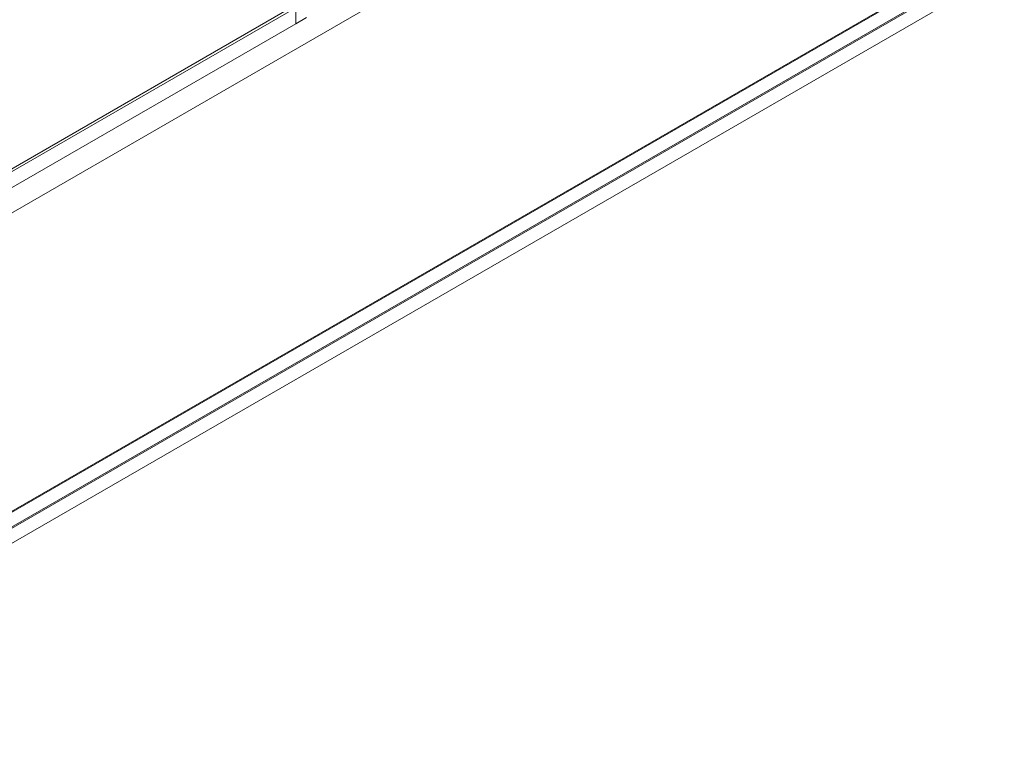
# Model space of a CAD drawing. Units: millimetres. Extents: x 63 to 2173, y 73 to 2327.
# Drawn here: x 1882 to 1946, y 979 to 1027 of the extents above; entities that cross this region are included whole.
import ezdxf

# ---------------------------------------------------------------- set-up
doc = ezdxf.new("R2010")
doc.units = ezdxf.units.MM
doc.header["$LTSCALE"] = 2

msp = doc.modelspace()

# ---------------------------------------------------------------- linework, layer by layer
at = {"color": 7, "linetype": 'Continuous', "lineweight": 18}
for p, q in [((1945.078, 1031.414), (1857.609, 980.919)), ((1945.049, 1031.465), (1858.428, 981.46)), ((1860.842, 1004.845), (1906.803, 1031.378)), ((1945.078, 1030.468), (1857.609, 979.973)), ((1905.955, 1030.888), (1859.993, 1004.355)), ((1945.149, 1030.427), (1857.68, 979.932)), ((1858.528, 979.443), (1945.997, 1029.937)), ((1862.311, 1003.017), (1908.273, 1029.55)), ((1861.463, 1002.527), (1907.425, 1029.06)), ((1865.493, 1007.711), (1900.141, 1027.713)), ((1900.141, 1027.713), (1900.141, 1026.488)), ((1900.141, 1026.488), (1865.493, 1006.486))]:
    msp.add_line(p, q, dxfattribs=at)
at = {"color": 7, "linetype": 'Continuous', "lineweight": 18, "flags": 128}
msp.add_lwpolyline([(1900.826, 1026.905), (1900.141, 1026.488)], dxfattribs=at)

doc.saveas('drawing.dxf')
